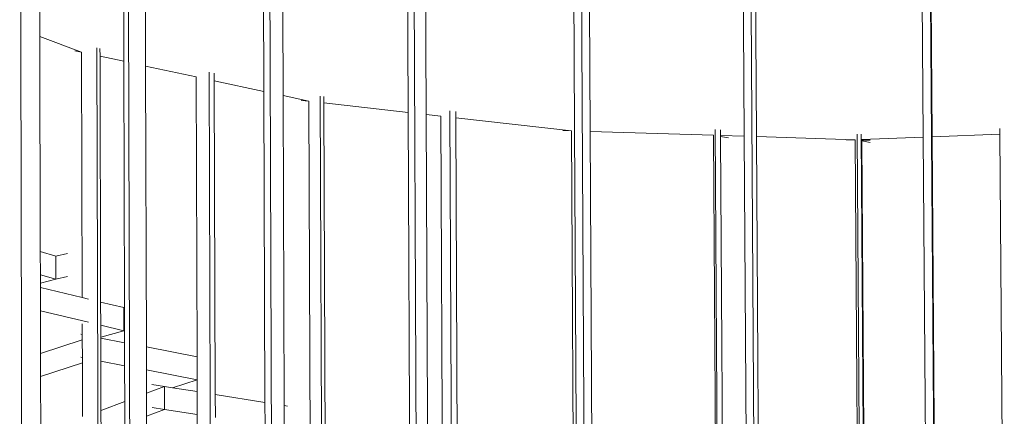
# Model space of a CAD drawing. Units: centimetres. Extents: x -3.8 to 3.5, y -5.2 to 7.9.
# Drawn here: x -2.3 to -0.2, y 5.7 to 6.5 of the extents above; entities that cross this region are included whole.
import ezdxf

# ---------------------------------------------------------------- set-up
doc = ezdxf.new("R2010")
doc.units = ezdxf.units.CM
doc.header["$MEASUREMENT"] = 0
doc.layers.add('Layer 1', color=7, linetype='Continuous')

msp = doc.modelspace()

# ---------------------------------------------------------------- linework, layer by layer
at = {"layer": 'Layer 1', "lineweight": 9}
for points in [[(-0.38003, 7.8372), (-0.38003, 7.8372), (-0.36901, 6.30072), (-0.36901, 6.30072)], [(-0.36315, 7.84037), (-0.36315, 7.84037), (-0.34094, 4.76156), (-0.34094, 4.76156)], [(-0.75187, 7.81899), (-0.75187, 7.81899), (-0.74248, 6.30247), (-0.74248, 6.30247)], [(-0.73585, 7.82201), (-0.73585, 7.82201), (-0.7167, 4.75005), (-0.7167, 4.75005)], [(-0.36138, 7.82282), (-0.36138, 7.82282), (-0.35039, 6.30147), (-0.35039, 6.30147)], [(-0.72636, 7.80487), (-0.72636, 7.80487), (-0.71695, 6.30166), (-0.71695, 6.30166)], [(-1.10398, 7.76803), (-1.10398, 7.76803), (-1.09636, 6.3194), (-1.09636, 6.3194)], [(-1.08816, 7.77258), (-1.08816, 7.77258), (-1.07196, 4.71906), (-1.07196, 4.71906)], [(-1.07147, 7.75656), (-1.07147, 7.75656), (-1.06375, 6.31276), (-1.06375, 6.31276)], [(-1.44988, 7.7198), (-1.44988, 7.7198), (-1.44393, 6.35237), (-1.44393, 6.35237)], [(-1.4362, 7.72374), (-1.4362, 7.72374), (-1.42289, 4.68845), (-1.42289, 4.68845)], [(-1.4125, 7.70881), (-1.4125, 7.70881), (-1.40645, 6.34816), (-1.40645, 6.34816)], [(-1.74929, 7.64291), (-1.74929, 7.64291), (-1.74485, 6.39593), (-1.74485, 6.39593)], [(-1.73587, 7.64628), (-1.73587, 7.64628), (-1.72507, 4.64134), (-1.72507, 4.64134)], [(-1.70928, 7.63456), (-1.70928, 7.63456), (-1.70471, 6.38727), (-1.70471, 6.38727)], [(-2.04025, 7.57051), (-2.04025, 7.57051), (-2.03714, 6.45896), (-2.03714, 6.45896)], [(-2.02999, 7.57478), (-2.02999, 7.57478), (-2.02159, 4.5951), (-2.02159, 4.5951)], [(-1.99479, 7.56312), (-1.99479, 7.56312), (-1.99155, 6.44913), (-1.99155, 6.44913)], [(-2.25421, 7.48144), (-2.25421, 7.48144), (-2.24765, 4.53662), (-2.24765, 4.53662)], [(-2.21445, 7.47198), (-2.21445, 7.47198), (-2.21221, 6.51054), (-2.21221, 6.51054)], [(-2.12513, 6.47793), (-2.12513, 6.47793), (-2.21221, 6.51054), (-2.21221, 6.51054)], [(-2.21221, 6.51054), (-2.21221, 6.51054), (-2.21116, 6.06172), (-2.21116, 6.06172)], [(-2.13902, 6.48093), (-2.13902, 6.48093), (-2.12513, 6.47793), (-2.12513, 6.47793)], [(-2.12513, 6.47793), (-2.12513, 6.47793), (-2.12381, 5.96555), (-2.12381, 5.96555)], [(-2.09309, 6.48688), (-2.09309, 6.48688), (-2.08804, 4.57791), (-2.08804, 4.57791)], [(-2.08669, 6.48549), (-2.08669, 6.48549), (-2.08665, 6.46963), (-2.08665, 6.46963)], [(-2.03714, 6.45896), (-2.03714, 6.45896), (-2.08665, 6.46963), (-2.08665, 6.46963)], [(-2.08665, 6.46963), (-2.08665, 6.46963), (-2.08528, 5.95631), (-2.08528, 5.95631)], [(-2.03714, 6.45896), (-2.03714, 6.45896), (-2.03571, 5.94442), (-2.03571, 5.94442)], [(-1.99155, 6.44913), (-1.99155, 6.44913), (-1.98984, 5.86254), (-1.98984, 5.86254)], [(-1.88611, 6.42639), (-1.88611, 6.42639), (-1.99155, 6.44913), (-1.99155, 6.44913)], [(-1.85899, 6.43628), (-1.85899, 6.43628), (-1.85308, 4.62138), (-1.85308, 4.62138)], [(-1.84826, 6.43396), (-1.84826, 6.43396), (-1.84821, 6.41822), (-1.84821, 6.41822)], [(-1.88611, 6.42639), (-1.88611, 6.42639), (-1.88425, 5.84175), (-1.88425, 5.84175)], [(-1.74485, 6.39593), (-1.74485, 6.39593), (-1.84821, 6.41822), (-1.84821, 6.41822)], [(-1.84821, 6.41822), (-1.84821, 6.41822), (-1.84606, 5.76331), (-1.84606, 5.76331)], [(-1.74485, 6.39593), (-1.74485, 6.39593), (-1.74254, 5.74674), (-1.74254, 5.74674)], [(-1.65071, 6.37563), (-1.65071, 6.37563), (-1.70471, 6.38727), (-1.70471, 6.38727)], [(-1.70471, 6.38727), (-1.70471, 6.38727), (-1.70234, 5.7403), (-1.70234, 5.7403)], [(-1.66708, 6.37747), (-1.66708, 6.37747), (-1.65071, 6.37563), (-1.65071, 6.37563)], [(-1.65071, 6.37563), (-1.65071, 6.37563), (-1.64799, 5.66214), (-1.64799, 5.66214)], [(-1.62725, 6.38619), (-1.62725, 6.38619), (-1.62057, 4.65763), (-1.62057, 4.65763)], [(-1.61989, 6.38536), (-1.61989, 6.38536), (-1.61984, 6.37216), (-1.61984, 6.37216)], [(-1.44393, 6.35237), (-1.44393, 6.35237), (-1.61984, 6.37216), (-1.61984, 6.37216)], [(-1.61984, 6.37216), (-1.61984, 6.37216), (-1.61706, 5.65818), (-1.61706, 5.65818)], [(-1.44393, 6.35237), (-1.44393, 6.35237), (-1.44051, 5.56733), (-1.44051, 5.56733)], [(-1.40645, 6.34816), (-1.40645, 6.34816), (-1.40296, 5.5636), (-1.40296, 5.5636)], [(-1.37553, 6.34468), (-1.37553, 6.34468), (-1.40645, 6.34816), (-1.40645, 6.34816)], [(-1.35686, 6.35572), (-1.35686, 6.35572), (-1.34926, 4.69487), (-1.34926, 4.69487)], [(-1.34446, 6.35432), (-1.34446, 6.35432), (-1.3444, 6.34118), (-1.3444, 6.34118)], [(-1.37553, 6.34468), (-1.37553, 6.34468), (-1.37198, 5.56053), (-1.37198, 5.56053)], [(-1.10289, 6.31402), (-1.10289, 6.31402), (-1.3444, 6.34118), (-1.3444, 6.34118)], [(-1.3444, 6.34118), (-1.3444, 6.34118), (-1.34046, 5.48711), (-1.34046, 5.48711)], [(-1.12076, 6.31459), (-1.12076, 6.31459), (-1.10289, 6.31402), (-1.10289, 6.31402)], [(-1.10289, 6.31402), (-1.10289, 6.31402), (-1.0981, 5.4006), (-1.0981, 5.4006)], [(-1.09636, 6.3194), (-1.09636, 6.3194), (-1.08793, 4.71767), (-1.08793, 4.71767)], [(-1.06375, 6.31276), (-1.06375, 6.31276), (-1.05887, 5.39866), (-1.05887, 5.39866)], [(-0.80644, 6.30452), (-0.80644, 6.30452), (-1.06375, 6.31276), (-1.06375, 6.31276)], [(-0.80302, 6.31635), (-0.80302, 6.31635), (-0.79353, 4.74335), (-0.79353, 4.74335)], [(-0.79199, 6.316), (-0.79199, 6.316), (-0.79192, 6.30406), (-0.79192, 6.30406)], [(-0.50689, 6.30685), (-0.50689, 6.30685), (-0.49634, 4.7568), (-0.49634, 4.7568)], [(-0.49883, 6.30717), (-0.49883, 6.30717), (-0.48825, 4.75705), (-0.48825, 4.75705)], [(-0.20899, 6.30712), (-0.20899, 6.30712), (-0.35039, 6.30147), (-0.35039, 6.30147)], [(-0.20908, 6.31877), (-0.20908, 6.31877), (-0.20899, 6.30712), (-0.20899, 6.30712)], [(-0.20899, 6.30712), (-0.20899, 6.30712), (-0.19995, 5.11597), (-0.19995, 5.11597)], [(-0.80644, 6.30452), (-0.80644, 6.30452), (-0.80051, 5.31955), (-0.80051, 5.31955)], [(-0.79192, 6.30406), (-0.79192, 6.30406), (-0.79191, 6.30199), (-0.79191, 6.30199)], [(-0.79192, 6.30406), (-0.79192, 6.30406), (-0.74248, 6.30247), (-0.74248, 6.30247)], [(-0.77548, 6.29913), (-0.77548, 6.29913), (-0.79191, 6.30199), (-0.79191, 6.30199)], [(-0.79191, 6.30199), (-0.79191, 6.30199), (-0.78595, 5.31915), (-0.78595, 5.31915)], [(-0.74248, 6.30247), (-0.74248, 6.30247), (-0.73596, 5.24857), (-0.73596, 5.24857)], [(-0.51083, 6.29506), (-0.51083, 6.29506), (-0.71695, 6.30166), (-0.71695, 6.30166)], [(-0.71695, 6.30166), (-0.71695, 6.30166), (-0.71036, 5.24841), (-0.71036, 5.24841)], [(-0.52911, 6.29432), (-0.52911, 6.29432), (-0.51083, 6.29506), (-0.51083, 6.29506)], [(-0.51083, 6.29506), (-0.51083, 6.29506), (-0.50324, 5.17853), (-0.50324, 5.17853)], [(-0.36901, 6.30072), (-0.36901, 6.30072), (-0.49715, 6.2956), (-0.49715, 6.2956)], [(-0.49715, 6.2956), (-0.49715, 6.2956), (-0.49715, 6.29462), (-0.49715, 6.29462)], [(-0.47963, 6.29406), (-0.47963, 6.29406), (-0.49715, 6.29462), (-0.49715, 6.29462)], [(-0.49715, 6.29462), (-0.49715, 6.29462), (-0.49713, 6.29266), (-0.49713, 6.29266)], [(-0.47991, 6.28966), (-0.47991, 6.28966), (-0.49713, 6.29266), (-0.49713, 6.29266)], [(-0.49713, 6.29266), (-0.49713, 6.29266), (-0.48952, 5.17872), (-0.48952, 5.17872)], [(-0.36901, 6.30072), (-0.36901, 6.30072), (-0.36048, 5.11071), (-0.36048, 5.11071)], [(-0.35039, 6.30147), (-0.35039, 6.30147), (-0.3418, 5.11132), (-0.3418, 5.11132)], [(-2.17864, 6.05226), (-2.17864, 6.05226), (-2.21116, 6.06172), (-2.21116, 6.06172)], [(-2.21116, 6.06172), (-2.21116, 6.06172), (-2.21105, 6.01329), (-2.21105, 6.01329)], [(-2.15468, 6.05804), (-2.15468, 6.05804), (-2.17864, 6.05226), (-2.17864, 6.05226)], [(-2.17852, 6.0039), (-2.17852, 6.0039), (-2.17864, 6.05226), (-2.17864, 6.05226)], [(-2.17852, 6.0039), (-2.17852, 6.0039), (-2.21105, 6.01329), (-2.21105, 6.01329)], [(-2.21105, 6.01329), (-2.21105, 6.01329), (-2.21101, 5.99612), (-2.21101, 5.99612)], [(-2.21101, 5.99612), (-2.21101, 5.99612), (-2.17852, 6.0039), (-2.17852, 6.0039)], [(-2.15456, 6.00963), (-2.15456, 6.00963), (-2.17852, 6.0039), (-2.17852, 6.0039)], [(-2.21101, 5.99612), (-2.21101, 5.99612), (-2.21099, 5.98645), (-2.21099, 5.98645)], [(-2.12381, 5.96555), (-2.12381, 5.96555), (-2.21099, 5.98645), (-2.21099, 5.98645)], [(-2.21099, 5.98645), (-2.21099, 5.98645), (-2.21087, 5.93803), (-2.21087, 5.93803)], [(-2.1107, 5.9624), (-2.1107, 5.9624), (-2.12381, 5.96555), (-2.12381, 5.96555)], [(-2.11058, 5.91417), (-2.11058, 5.91417), (-2.21087, 5.93803), (-2.21087, 5.93803)], [(-2.21087, 5.93803), (-2.21087, 5.93803), (-2.21066, 5.84888), (-2.21066, 5.84888)], [(-2.03686, 5.9447), (-2.03686, 5.9447), (-2.08528, 5.95631), (-2.08528, 5.95631)], [(-2.08528, 5.95631), (-2.08528, 5.95631), (-2.08515, 5.90812), (-2.08515, 5.90812)], [(-2.03673, 5.89659), (-2.03673, 5.89659), (-2.03686, 5.9447), (-2.03686, 5.9447)], [(-2.03571, 5.94442), (-2.03571, 5.94442), (-2.03686, 5.9447), (-2.03686, 5.9447)], [(-2.03571, 5.94442), (-2.03571, 5.94442), (-2.03557, 5.89632), (-2.03557, 5.89632)], [(-2.12367, 5.91081), (-2.12367, 5.91081), (-2.12362, 5.88888), (-2.12362, 5.88888)], [(-2.03673, 5.89659), (-2.03673, 5.89659), (-2.08515, 5.90812), (-2.08515, 5.90812)], [(-2.08515, 5.90812), (-2.08515, 5.90812), (-2.08508, 5.88322), (-2.08508, 5.88322)], [(-2.08508, 5.88322), (-2.08508, 5.88322), (-2.03673, 5.89659), (-2.03673, 5.89659)], [(-2.03557, 5.89632), (-2.03557, 5.89632), (-2.03673, 5.89659), (-2.03673, 5.89659)], [(-2.03557, 5.89632), (-2.03557, 5.89632), (-2.0355, 5.87153), (-2.0355, 5.87153)], [(-2.12359, 5.87746), (-2.12359, 5.87746), (-2.21066, 5.84888), (-2.21066, 5.84888)], [(-2.12661, 5.88947), (-2.12661, 5.88947), (-2.12362, 5.88888), (-2.12362, 5.88888)], [(-2.12362, 5.88888), (-2.12362, 5.88888), (-2.12359, 5.87746), (-2.12359, 5.87746)], [(-2.12359, 5.87746), (-2.12359, 5.87746), (-2.12349, 5.84066), (-2.12349, 5.84066)], [(-2.08508, 5.88322), (-2.08508, 5.88322), (-2.08508, 5.88129), (-2.08508, 5.88129)], [(-2.0355, 5.87153), (-2.0355, 5.87153), (-2.08508, 5.88129), (-2.08508, 5.88129)], [(-2.08508, 5.88129), (-2.08508, 5.88129), (-2.08495, 5.83313), (-2.08495, 5.83313)], [(-2.0355, 5.87153), (-2.0355, 5.87153), (-2.03537, 5.82344), (-2.03537, 5.82344)], [(-1.88425, 5.84175), (-1.88425, 5.84175), (-1.98984, 5.86254), (-1.98984, 5.86254)], [(-1.98984, 5.86254), (-1.98984, 5.86254), (-1.9897, 5.81452), (-1.9897, 5.81452)], [(-2.21066, 5.84888), (-2.21066, 5.84888), (-2.21055, 5.80096), (-2.21055, 5.80096)], [(-2.12649, 5.84124), (-2.12649, 5.84124), (-2.12349, 5.84066), (-2.12349, 5.84066)], [(-2.12349, 5.84066), (-2.12349, 5.84066), (-2.12346, 5.82932), (-2.12346, 5.82932)], [(-1.8841, 5.79388), (-1.8841, 5.79388), (-1.88425, 5.84175), (-1.88425, 5.84175)], [(-2.12346, 5.82932), (-2.12346, 5.82932), (-2.21055, 5.80096), (-2.21055, 5.80096)], [(-2.12346, 5.82932), (-2.12346, 5.82932), (-2.12318, 5.71745), (-2.12318, 5.71745)], [(-2.03537, 5.82344), (-2.03537, 5.82344), (-2.08495, 5.83313), (-2.08495, 5.83313)], [(-2.08495, 5.83313), (-2.08495, 5.83313), (-2.08468, 5.72976), (-2.08468, 5.72976)], [(-2.03537, 5.82344), (-2.03537, 5.82344), (-2.03516, 5.74853), (-2.03516, 5.74853)], [(-1.8841, 5.79388), (-1.8841, 5.79388), (-1.9897, 5.81452), (-1.9897, 5.81452)], [(-1.9897, 5.81452), (-1.9897, 5.81452), (-1.98956, 5.76593), (-1.98956, 5.76593)], [(-2.21055, 5.80096), (-2.21055, 5.80096), (-2.21029, 5.6896), (-2.21029, 5.6896)], [(-1.93512, 5.77757), (-1.93512, 5.77757), (-1.8841, 5.79388), (-1.8841, 5.79388)], [(-1.8841, 5.79388), (-1.8841, 5.79388), (-1.88402, 5.76939), (-1.88402, 5.76939)], [(-1.95199, 5.78027), (-1.95199, 5.78027), (-1.98956, 5.76593), (-1.98956, 5.76593)], [(-1.97831, 5.78449), (-1.97831, 5.78449), (-1.95199, 5.78027), (-1.95199, 5.78027)], [(-1.95184, 5.73232), (-1.95184, 5.73232), (-1.95199, 5.78027), (-1.95199, 5.78027)], [(-1.93512, 5.77757), (-1.93512, 5.77757), (-1.95199, 5.78027), (-1.95199, 5.78027)], [(-1.88402, 5.76939), (-1.88402, 5.76939), (-1.93512, 5.77757), (-1.93512, 5.77757)], [(-1.98956, 5.76593), (-1.98956, 5.76593), (-1.98942, 5.7181), (-1.98942, 5.7181)], [(-1.88402, 5.76939), (-1.88402, 5.76939), (-1.88386, 5.72153), (-1.88386, 5.72153)], [(-1.74254, 5.74674), (-1.74254, 5.74674), (-1.84606, 5.76331), (-1.84606, 5.76331)], [(-1.84606, 5.76331), (-1.84606, 5.76331), (-1.8459, 5.7155), (-1.8459, 5.7155)], [(-2.03516, 5.74853), (-2.03516, 5.74853), (-2.08254, 5.73044), (-2.08254, 5.73044)], [(-2.03516, 5.74853), (-2.03516, 5.74853), (-2.03503, 5.70082), (-2.03503, 5.70082)], [(-1.95184, 5.73232), (-1.95184, 5.73232), (-1.98942, 5.7181), (-1.98942, 5.7181)], [(-1.97816, 5.73651), (-1.97816, 5.73651), (-1.95184, 5.73232), (-1.95184, 5.73232)], [(-1.88386, 5.72153), (-1.88386, 5.72153), (-1.95184, 5.73232), (-1.95184, 5.73232)], [(-1.74254, 5.74674), (-1.74254, 5.74674), (-1.74237, 5.69905), (-1.74237, 5.69905)], [(-1.69573, 5.73924), (-1.69573, 5.73924), (-1.70234, 5.7403), (-1.70234, 5.7403)], [(-1.70234, 5.7403), (-1.70234, 5.7403), (-1.70216, 5.69266), (-1.70216, 5.69266)], [(-2.08468, 5.72976), (-2.08468, 5.72976), (-2.08254, 5.73044), (-2.08254, 5.73044)], [(-2.08254, 5.73044), (-2.08254, 5.73044), (-2.08468, 5.72963), (-2.08468, 5.72963)], [(-2.08468, 5.72976), (-2.08468, 5.72976), (-2.08468, 5.72963), (-2.08468, 5.72963)], [(-2.08468, 5.72963), (-2.08468, 5.72963), (-2.08455, 5.68207), (-2.08455, 5.68207)], [(-1.98942, 5.7181), (-1.98942, 5.7181), (-1.98906, 5.59656), (-1.98906, 5.59656)], [(-1.88386, 5.72153), (-1.88386, 5.72153), (-1.8836, 5.63944), (-1.8836, 5.63944)]]:
    msp.add_open_spline(points, degree=3, dxfattribs=at)

doc.saveas('drawing.dxf')
